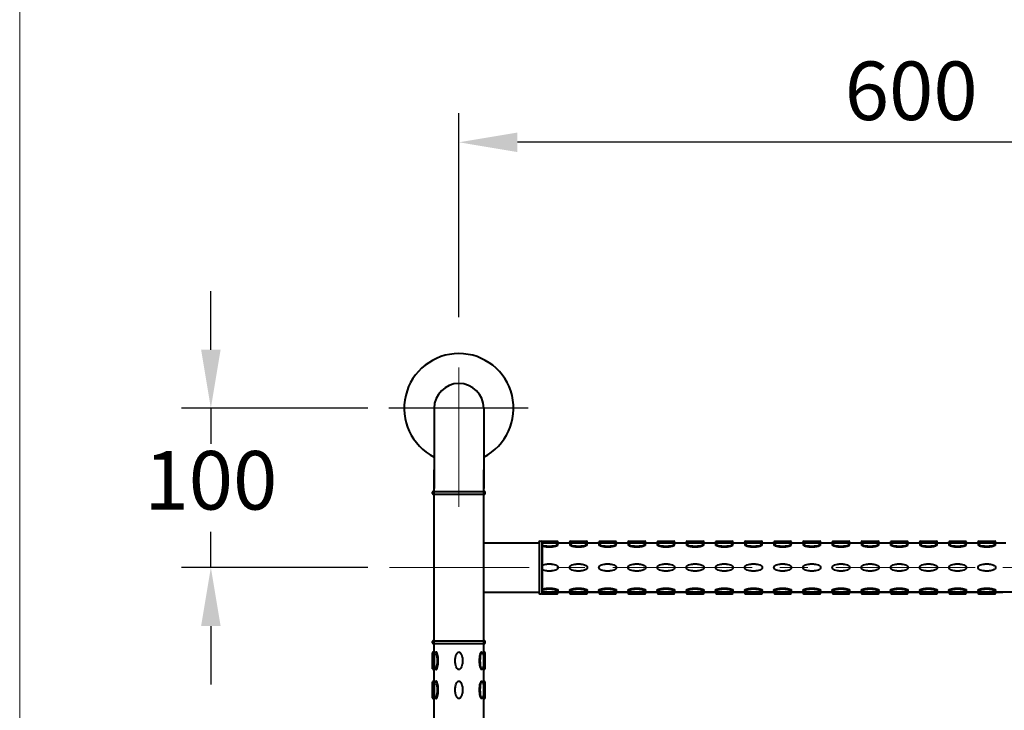
# Model space of a CAD drawing. Units: millimetres. Extents: x 7648 to 9648, y -1337 to 1415.
# Drawn here: x 7648 to 8321, y -379 to 93 of the extents above; entities that cross this region are included whole.
import ezdxf

# ---------------------------------------------------------------- set-up
doc = ezdxf.new("R2010")
doc.units = ezdxf.units.MM
doc.header["$LTSCALE"] = 3
doc.linetypes.add('CENTER', pattern=[50.8, 31.75, -6.35, 6.35, -6.35])
doc.layers.get('0').update_dxf_attribs({"lineweight": 40})
for name, color, linetype, lineweight in [('BODY', 7, 'Continuous', 40), ('CEN', 1, 'CENTER', 9), ('DIM', 2, 'Continuous', 13), ('FITTING', 6, 'Continuous', 20)]:
    doc.layers.add(name, color=color, linetype=linetype, lineweight=lineweight)
doc.layers.add('FRAME', color=7, linetype='Continuous')
doc.styles.add('AD', font='txt.shx', dxfattribs={"height": 40, "bigfont": 'chineset.shx'})
doc.dimstyles.new('AD', dxfattribs={"dimtxt": 40, "dimasz": 40, "dimexe": 20, "dimexo": 15, "dimgap": 10, "dimtad": 1, "dimtih": 1, "dimtoh": 1, "dimdec": 0, "dimtxsty": 'AD', "dimcen": 2.5, "dimadec": 0, "dimazin": 0, "dimtfac": 1, "dimtdec": 0, "dimtmove": 0, "dimatfit": 3, "dimfxl": 0, "dimarcsym": 0})

# ---------------------------------------------------------------- blocks, each defined once
blk = doc.blocks.new('*D3')
at = {"layer": 'Defpoints', "color": 0}
for p in [(7948.33, 8.79), (7948.33, -125.61), (8566.42, -125.61)]:
    blk.add_point(p, dxfattribs=at)
at = {"layer": 'DIM', "color": 0, "lineweight": -2}
for p, q in [((7948.33, -110.61), (7948.33, 28.79)), ((8566.42, -110.61), (8566.42, 28.79)), ((8526.42, 8.79), (7988.33, 8.79))]:
    blk.add_line(p, q, dxfattribs=at)
at = {"layer": 'DIM', "color": 0}
for points in [[(7988.33, 15.46), (7988.33, 2.12), (7948.33, 8.79)], [(8526.42, 15.46), (8526.42, 2.12), (8566.42, 8.79)]]:
    blk.add_solid(points, dxfattribs=at)
at = {"layer": 'DIM', "color": 0, "insert": (8257.37, 38.79), "char_height": 40, "attachment_point": 5, "style": 'AD'}
blk.add_mtext('600', dxfattribs=at)
blk = doc.blocks.new('*D4')
at = {"layer": 'Defpoints', "color": 0}
for p in [(7901, -172.94), (7778.84, -281.74), (7901, -281.74)]:
    blk.add_point(p, dxfattribs=at)
at = {"layer": 'DIM', "color": 0, "lineweight": -2}
for p, q in [((7778.84, -132.94), (7778.84, -92.94)), ((7886, -172.94), (7758.84, -172.94)), ((7778.84, -172.94), (7778.84, -197.34)), ((7778.84, -281.74), (7778.84, -257.34)), ((7886, -281.74), (7758.84, -281.74)), ((7778.84, -321.74), (7778.84, -361.74))]:
    blk.add_line(p, q, dxfattribs=at)
at = {"layer": 'DIM', "color": 0}
for points in [[(7772.17, -132.94), (7785.5, -132.94), (7778.84, -172.94)], [(7772.17, -321.74), (7785.5, -321.74), (7778.84, -281.74)]]:
    blk.add_solid(points, dxfattribs=at)
at = {"layer": 'DIM', "color": 0, "insert": (7778.84, -227.34), "char_height": 40, "attachment_point": 5, "style": 'AD'}
blk.add_mtext('100', dxfattribs=at)

msp = doc.modelspace()

# ---------------------------------------------------------------- linework, layer by layer
at = {"color": 2, "linetype": 'Continuous'}
for p, q in [((8003.13, -264.8), (8003.13, -264.3)), ((8003.13, -264.8), (8003.13, -264.3)), ((8003.13, -264.8), (8003.13, -298.68)), ((8003.13, -264.8), (8003.13, -298.68)), ((8003.63, -263.81), (8004.63, -263.81)), ((8005.12, -299.68), (8005.12, -263.81)), ((8005.12, -263.81), (8015.59, -263.81)), ((8005.12, -264.8), (8320, -264.8)), ((8005.12, -264.8), (8005.12, -298.68)), ((8016.09, -264.8), (8016.09, -264.3)), ((8016.09, -264.8), (8016.09, -264.3)), ((8024.06, -264.8), (8024.06, -264.3)), ((8024.06, -264.8), (8024.06, -264.3)), ((8024.56, -263.81), (8035.52, -263.81)), ((8036.01, -264.8), (8036.01, -264.3)), ((8036.01, -264.8), (8036.01, -264.3)), ((8043.99, -264.8), (8043.99, -264.3)), ((8043.99, -264.8), (8043.99, -264.3)), ((8044.48, -263.81), (8055.45, -263.81)), ((8055.94, -264.8), (8055.94, -264.3)), ((8055.94, -264.8), (8055.94, -264.3)), ((8063.92, -264.8), (8063.92, -264.3)), ((8063.92, -264.8), (8063.92, -264.3)), ((8064.41, -263.81), (8075.37, -263.81)), ((8075.87, -264.8), (8075.87, -264.3)), ((8075.87, -264.8), (8075.87, -264.3)), ((8083.84, -264.8), (8083.84, -264.3)), ((8083.84, -264.8), (8083.84, -264.3)), ((8084.34, -263.81), (8095.3, -263.81)), ((8095.8, -264.8), (8095.8, -264.3)), ((8095.8, -264.8), (8095.8, -264.3)), ((8103.77, -264.8), (8103.77, -264.3)), ((8103.77, -264.8), (8103.77, -264.3)), ((8104.27, -263.81), (8115.23, -263.81)), ((8115.73, -264.8), (8115.73, -264.3)), ((8115.73, -264.8), (8115.73, -264.3)), ((8123.7, -264.8), (8123.7, -264.3)), ((8123.7, -264.8), (8123.7, -264.3)), ((8124.2, -263.81), (8135.16, -263.81)), ((8135.66, -264.8), (8135.66, -264.3)), ((8135.66, -264.8), (8135.66, -264.3)), ((8143.63, -264.8), (8143.63, -264.3)), ((8143.63, -264.8), (8143.63, -264.3)), ((8144.13, -263.81), (8155.09, -263.81)), ((8155.59, -264.8), (8155.59, -264.3)), ((8155.59, -264.8), (8155.59, -264.3)), ((8163.56, -264.8), (8163.56, -264.3)), ((8163.56, -264.8), (8163.56, -264.3)), ((8164.06, -263.81), (8175.02, -263.81)), ((8175.52, -264.8), (8175.52, -264.3)), ((8175.52, -264.8), (8175.52, -264.3)), ((8183.49, -264.8), (8183.49, -264.3)), ((8183.49, -264.8), (8183.49, -264.3)), ((8183.99, -263.81), (8194.95, -263.81)), ((8195.45, -264.8), (8195.45, -264.3)), ((8195.45, -264.8), (8195.45, -264.3)), ((8203.42, -264.8), (8203.42, -264.3)), ((8203.42, -264.8), (8203.42, -264.3)), ((8203.92, -263.81), (8214.88, -263.81)), ((8215.38, -264.8), (8215.38, -264.3)), ((8215.38, -264.8), (8215.38, -264.3)), ((8223.35, -264.8), (8223.35, -264.3)), ((8223.35, -264.8), (8223.35, -264.3)), ((8223.85, -263.81), (8234.81, -263.81)), ((8235.31, -264.8), (8235.31, -264.3)), ((8235.31, -264.8), (8235.31, -264.3)), ((8243.28, -264.8), (8243.28, -264.3)), ((8243.28, -264.8), (8243.28, -264.3)), ((8243.78, -263.81), (8254.74, -263.81)), ((8255.24, -264.8), (8255.24, -264.3)), ((8255.24, -264.8), (8255.24, -264.3)), ((8263.21, -264.8), (8263.21, -264.3)), ((8263.21, -264.8), (8263.21, -264.3)), ((8263.7, -263.81), (8274.67, -263.81)), ((8275.16, -264.8), (8275.16, -264.3)), ((8275.16, -264.8), (8275.16, -264.3)), ((8283.14, -264.8), (8283.14, -264.3)), ((8283.14, -264.8), (8283.14, -264.3)), ((8283.63, -263.81), (8294.6, -263.81)), ((8295.09, -264.8), (8295.09, -264.3)), ((8295.09, -264.8), (8295.09, -264.3)), ((8303.06, -264.8), (8303.06, -264.3)), ((8303.06, -264.8), (8303.06, -264.3)), ((8303.56, -263.81), (8314.52, -263.81)), ((8315.02, -264.8), (8315.02, -264.3)), ((8315.02, -264.8), (8315.02, -264.3)), ((8003.13, -298.68), (8003.13, -299.18)), ((8003.63, -299.68), (8004.63, -299.68)), ((8320, -298.68), (8005.12, -298.68)), ((8005.12, -299.68), (8015.59, -299.68)), ((8016.09, -298.68), (8016.09, -299.18)), ((8024.06, -298.68), (8024.06, -299.18)), ((8024.56, -299.68), (8035.52, -299.68)), ((8036.01, -298.68), (8036.01, -299.18)), ((8043.99, -298.68), (8043.99, -299.18)), ((8044.48, -299.68), (8055.45, -299.68)), ((8055.94, -298.68), (8055.94, -299.18)), ((8063.92, -298.68), (8063.92, -299.18)), ((8064.41, -299.68), (8075.37, -299.68)), ((8075.87, -298.68), (8075.87, -299.18)), ((8083.84, -298.68), (8083.84, -299.18)), ((8084.34, -299.68), (8095.3, -299.68)), ((8095.8, -298.68), (8095.8, -299.18)), ((8103.77, -298.68), (8103.77, -299.18)), ((8104.27, -299.68), (8115.23, -299.68)), ((8115.73, -298.68), (8115.73, -299.18)), ((8123.7, -298.68), (8123.7, -299.18)), ((8124.2, -299.68), (8135.16, -299.68)), ((8135.66, -298.68), (8135.66, -299.18)), ((8143.63, -298.68), (8143.63, -299.18)), ((8144.13, -299.68), (8155.09, -299.68)), ((8155.59, -298.68), (8155.59, -299.18)), ((8163.56, -298.68), (8163.56, -299.18)), ((8164.06, -299.68), (8175.02, -299.68)), ((8175.52, -298.68), (8175.52, -299.18)), ((8183.49, -298.68), (8183.49, -299.18)), ((8183.99, -299.68), (8194.95, -299.68)), ((8195.45, -298.68), (8195.45, -299.18)), ((8203.42, -298.68), (8203.42, -299.18)), ((8203.92, -299.68), (8214.88, -299.68)), ((8215.38, -298.68), (8215.38, -299.18)), ((8223.35, -298.68), (8223.35, -299.18)), ((8223.85, -299.68), (8234.81, -299.68)), ((8235.31, -298.68), (8235.31, -299.18)), ((8243.28, -298.68), (8243.28, -299.18)), ((8243.78, -299.68), (8254.74, -299.68)), ((8255.24, -298.68), (8255.24, -299.18)), ((8263.21, -298.68), (8263.21, -299.18)), ((8263.7, -299.68), (8274.67, -299.68)), ((8275.16, -298.68), (8275.16, -299.18)), ((8283.14, -298.68), (8283.14, -299.18)), ((8283.63, -299.68), (8294.6, -299.68)), ((8295.09, -298.68), (8295.09, -299.18)), ((8303.06, -298.68), (8303.06, -299.18)), ((8303.56, -299.68), (8314.52, -299.68)), ((8315.02, -298.68), (8315.02, -299.18)), ((8504.64, -298.68), (8320, -298.68)), ((7930.39, -333.25), (7930.39, -332.26)), ((7930.89, -331.76), (7965.76, -331.76)), ((7931.39, -333.75), (7930.89, -333.75)), ((7931.39, -333.75), (7965.27, -333.75)), ((7965.27, -333.75), (7965.76, -333.75)), ((7966.26, -333.25), (7966.26, -332.26)), ((7930.39, -350.93), (7930.39, -339.96)), ((7931.39, -339.47), (7930.89, -339.47)), ((7931.39, -339.47), (7930.89, -339.47)), ((7965.27, -339.47), (7965.76, -339.47)), ((7966.26, -350.93), (7966.26, -339.96)), ((7931.39, -351.42), (7930.89, -351.42)), ((7931.39, -351.42), (7930.89, -351.42)), ((7965.27, -351.42), (7965.76, -351.42)), ((7930.39, -370.85), (7930.39, -359.89)), ((7931.39, -359.39), (7930.89, -359.39)), ((7931.39, -359.39), (7930.89, -359.39)), ((7965.27, -359.39), (7965.76, -359.39)), ((7966.26, -370.85), (7966.26, -359.89)), ((7931.39, -371.35), (7930.89, -371.35)), ((7931.39, -371.35), (7930.89, -371.35)), ((7965.27, -371.35), (7965.76, -371.35)), ((7931.39, -379.32), (7930.89, -379.32)), ((7931.39, -379.32), (7930.89, -379.32)), ((7965.27, -379.32), (7965.76, -379.32))]:
    msp.add_line(p, q, dxfattribs=at)
for points in [[(8005.12, -266.97, 0.034415), (8005.88, -267.2, 0.033421), (8007.64, -267.49, 0.024236), (8010.11, -267.61, 0.024236), (8012.57, -267.49, 0.033421), (8014.33, -267.2, 0.071374), (8015.85, -266.6, 0.2701), (8016.09, -266.21, 0.2701), (8015.85, -265.81, 0.071374), (8014.33, -265.21, 0.033421), (8012.57, -264.92, 0.024236), (8010.11, -264.8, 0.024236)], [(8010.11, -264.8, 0.024236), (8007.64, -264.92, 0.033421), (8005.88, -265.21, 0.034415), (8005.12, -265.45, 0.2701)], [(8005.12, -266.47, 0.034415), (8005.88, -266.7, 0.033421), (8007.64, -266.99, 0.024236), (8010.11, -267.11, 0.024236), (8012.57, -266.99, 0.033421), (8014.33, -266.7, 0.071374), (8015.85, -266.11, 0.120286), (8016.01, -265.96, 0.2701)], [(8024.13, -265.96, 0.120286), (8024.29, -266.11, 0.071374), (8025.81, -266.7, 0.033421), (8027.57, -266.99, 0.024236), (8030.04, -267.11, 0.024236), (8032.5, -266.99, 0.033421), (8034.26, -266.7, 0.071374), (8035.78, -266.11, 0.120286), (8035.94, -265.96, 0.2701)], [(8044.06, -265.96, 0.120286), (8044.22, -266.11, 0.071374), (8045.74, -266.7, 0.033421), (8047.5, -266.99, 0.024236), (8049.97, -267.11, 0.024236), (8052.43, -266.99, 0.033421), (8054.19, -266.7, 0.071374), (8055.71, -266.11, 0.120286), (8055.87, -265.96, 0.2701)], [(8063.99, -265.96, 0.120286), (8064.15, -266.11, 0.071374), (8065.67, -266.7, 0.033421), (8067.43, -266.99, 0.024236), (8069.89, -267.11, 0.024236), (8072.36, -266.99, 0.033421), (8074.12, -266.7, 0.071374), (8075.64, -266.11, 0.120286), (8075.8, -265.96, 0.2701)], [(8083.92, -265.96, 0.120286), (8084.08, -266.11, 0.071374), (8085.6, -266.7, 0.033421), (8087.36, -266.99, 0.024236), (8089.82, -267.11, 0.024236), (8092.29, -266.99, 0.033421), (8094.05, -266.7, 0.071374), (8095.57, -266.11, 0.120286), (8095.73, -265.96, 0.2701)], [(8103.85, -265.96, 0.120286), (8104.01, -266.11, 0.071374), (8105.53, -266.7, 0.033421), (8107.29, -266.99, 0.024236), (8109.75, -267.11, 0.024236), (8112.22, -266.99, 0.033421), (8113.98, -266.7, 0.071374), (8115.5, -266.11, 0.120286), (8115.66, -265.96, 0.2701)], [(8123.78, -265.96, 0.120286), (8123.93, -266.11, 0.071374), (8125.45, -266.7, 0.033421), (8127.22, -266.99, 0.024236), (8129.68, -267.11, 0.024236), (8132.14, -266.99, 0.033421), (8133.91, -266.7, 0.071374), (8135.43, -266.11, 0.120286), (8135.59, -265.96, 0.2701)], [(8143.71, -265.96, 0.120286), (8143.86, -266.11, 0.071374), (8145.38, -266.7, 0.033421), (8147.15, -266.99, 0.024236), (8149.61, -267.11, 0.024236), (8152.07, -266.99, 0.033421), (8153.84, -266.7, 0.071374), (8155.36, -266.11, 0.120286), (8155.52, -265.96, 0.2701)], [(8163.64, -265.96, 0.120286), (8163.79, -266.11, 0.071374), (8165.31, -266.7, 0.033421), (8167.08, -266.99, 0.024236), (8169.54, -267.11, 0.024236), (8172, -266.99, 0.033421), (8173.77, -266.7, 0.071374), (8175.29, -266.11, 0.120286), (8175.44, -265.96, 0.2701)], [(8183.56, -265.96, 0.120286), (8183.72, -266.11, 0.071374), (8185.24, -266.7, 0.033421), (8187.01, -266.99, 0.024236), (8189.47, -267.11, 0.024236), (8191.93, -266.99, 0.033421), (8193.7, -266.7, 0.071374), (8195.22, -266.11, 0.120286), (8195.37, -265.96, 0.2701)], [(8203.49, -265.96, 0.120286), (8203.65, -266.11, 0.071374), (8205.17, -266.7, 0.033421), (8206.94, -266.99, 0.024236), (8209.4, -267.11, 0.024236), (8211.86, -266.99, 0.033421), (8213.63, -266.7, 0.071374), (8215.15, -266.11, 0.120286), (8215.3, -265.96, 0.2701)], [(8223.42, -265.96, 0.120286), (8223.58, -266.11, 0.071374), (8225.1, -266.7, 0.033421), (8226.86, -266.99, 0.024236), (8229.33, -267.11, 0.024236), (8231.79, -266.99, 0.033421), (8233.55, -266.7, 0.071374), (8235.07, -266.11, 0.120286), (8235.23, -265.96, 0.2701)], [(8243.35, -265.96, 0.120286), (8243.51, -266.11, 0.071374), (8245.03, -266.7, 0.033421), (8246.79, -266.99, 0.024236), (8249.26, -267.11, 0.024236), (8251.72, -266.99, 0.033421), (8253.48, -266.7, 0.071374), (8255, -266.11, 0.120286), (8255.16, -265.96, 0.2701)], [(8263.28, -265.96, 0.120286), (8263.44, -266.11, 0.071374), (8264.96, -266.7, 0.033421), (8266.72, -266.99, 0.024236), (8269.19, -267.11, 0.024236), (8271.65, -266.99, 0.033421), (8273.41, -266.7, 0.071374), (8274.93, -266.11, 0.120286), (8275.09, -265.96, 0.2701)], [(8283.21, -265.96, 0.120286), (8283.37, -266.11, 0.071374), (8284.89, -266.7, 0.033421), (8286.65, -266.99, 0.024236), (8289.11, -267.11, 0.024236), (8291.58, -266.99, 0.033421), (8293.34, -266.7, 0.071374), (8294.86, -266.11, 0.120286), (8295.02, -265.96, 0.2701)], [(8303.14, -265.96, 0.120286), (8303.3, -266.11, 0.071374), (8304.82, -266.7, 0.033421), (8306.58, -266.99, 0.024236), (8309.04, -267.11, 0.024236), (8311.51, -266.99, 0.033421), (8313.27, -266.7, 0.071374), (8314.79, -266.11, 0.120286), (8314.95, -265.96, 0.2701)], [(8005.12, -280.39, -0.049168), (8005.88, -279.98, -0.05603), (8007.67, -279.46, -0.042752), (8010.11, -279.25, -0.042752), (8012.54, -279.46, -0.05603), (8014.33, -279.98, -0.098709), (8015.75, -280.93, -0.198145), (8016.09, -281.74, -0.198145)], [(8016.09, -281.74, -0.198145), (8015.75, -282.55, -0.098709), (8014.33, -283.5, -0.05603), (8012.54, -284.03, -0.042752), (8010.11, -284.23, -0.042752), (8007.67, -284.03, -0.05603), (8005.88, -283.5, -0.049168), (8005.12, -283.1, -0.198145)], [(8005.12, -296.52, -0.034415), (8005.88, -296.29, -0.033421), (8007.64, -296, -0.024236), (8010.11, -295.88, -0.024236), (8012.57, -296, -0.033421), (8014.33, -296.29, -0.071374), (8015.85, -296.88, -0.2701), (8016.09, -297.28, -0.2701), (8015.85, -297.68, -0.071374), (8014.33, -298.27, -0.033421), (8012.57, -298.56, -0.024236), (8010.11, -298.68, -0.024236)], [(8005.12, -297.02, -0.034415), (8005.88, -296.78, -0.033421), (8007.64, -296.49, -0.024236), (8010.11, -296.37, -0.024236), (8012.57, -296.49, -0.033421), (8014.33, -296.78, -0.071374), (8015.85, -297.38, -0.120286), (8016.01, -297.53, -0.2701)], [(8010.11, -298.68, -0.024236), (8007.64, -298.56, -0.033421), (8005.88, -298.27, -0.034415), (8005.12, -298.04, -0.2701)], [(8024.13, -297.53, -0.120286), (8024.29, -297.38, -0.071374), (8025.81, -296.78, -0.033421), (8027.57, -296.49, -0.024236), (8030.04, -296.37, -0.024236), (8032.5, -296.49, -0.033421), (8034.26, -296.78, -0.071374), (8035.78, -297.38, -0.120286), (8035.94, -297.53, -0.2701)], [(8044.06, -297.53, -0.120286), (8044.22, -297.38, -0.071374), (8045.74, -296.78, -0.033421), (8047.5, -296.49, -0.024236), (8049.97, -296.37, -0.024236), (8052.43, -296.49, -0.033421), (8054.19, -296.78, -0.071374), (8055.71, -297.38, -0.120286), (8055.87, -297.53, -0.2701)], [(8063.99, -297.53, -0.120286), (8064.15, -297.38, -0.071374), (8065.67, -296.78, -0.033421), (8067.43, -296.49, -0.024236), (8069.89, -296.37, -0.024236), (8072.36, -296.49, -0.033421), (8074.12, -296.78, -0.071374), (8075.64, -297.38, -0.120286), (8075.8, -297.53, -0.2701)], [(8083.92, -297.53, -0.120286), (8084.08, -297.38, -0.071374), (8085.6, -296.78, -0.033421), (8087.36, -296.49, -0.024236), (8089.82, -296.37, -0.024236), (8092.29, -296.49, -0.033421), (8094.05, -296.78, -0.071374), (8095.57, -297.38, -0.120286), (8095.73, -297.53, -0.2701)], [(8103.85, -297.53, -0.120286), (8104.01, -297.38, -0.071374), (8105.53, -296.78, -0.033421), (8107.29, -296.49, -0.024236), (8109.75, -296.37, -0.024236), (8112.22, -296.49, -0.033421), (8113.98, -296.78, -0.071374), (8115.5, -297.38, -0.120286), (8115.66, -297.53, -0.2701)], [(8123.78, -297.53, -0.120286), (8123.93, -297.38, -0.071374), (8125.45, -296.78, -0.033421), (8127.22, -296.49, -0.024236), (8129.68, -296.37, -0.024236), (8132.14, -296.49, -0.033421), (8133.91, -296.78, -0.071374), (8135.43, -297.38, -0.120286), (8135.59, -297.53, -0.2701)], [(8143.71, -297.53, -0.120286), (8143.86, -297.38, -0.071374), (8145.38, -296.78, -0.033421), (8147.15, -296.49, -0.024236), (8149.61, -296.37, -0.024236), (8152.07, -296.49, -0.033421), (8153.84, -296.78, -0.071374), (8155.36, -297.38, -0.120286), (8155.52, -297.53, -0.2701)], [(8163.64, -297.53, -0.120286), (8163.79, -297.38, -0.071374), (8165.31, -296.78, -0.033421), (8167.08, -296.49, -0.024236), (8169.54, -296.37, -0.024236), (8172, -296.49, -0.033421), (8173.77, -296.78, -0.071374), (8175.29, -297.38, -0.120286), (8175.44, -297.53, -0.2701)], [(8183.56, -297.53, -0.120286), (8183.72, -297.38, -0.071374), (8185.24, -296.78, -0.033421), (8187.01, -296.49, -0.024236), (8189.47, -296.37, -0.024236), (8191.93, -296.49, -0.033421), (8193.7, -296.78, -0.071374), (8195.22, -297.38, -0.120286), (8195.37, -297.53, -0.2701)], [(8203.49, -297.53, -0.120286), (8203.65, -297.38, -0.071374), (8205.17, -296.78, -0.033421), (8206.94, -296.49, -0.024236), (8209.4, -296.37, -0.024236), (8211.86, -296.49, -0.033421), (8213.63, -296.78, -0.071374), (8215.15, -297.38, -0.120286), (8215.3, -297.53, -0.2701)], [(8223.42, -297.53, -0.120286), (8223.58, -297.38, -0.071374), (8225.1, -296.78, -0.033421), (8226.86, -296.49, -0.024236), (8229.33, -296.37, -0.024236), (8231.79, -296.49, -0.033421), (8233.55, -296.78, -0.071374), (8235.07, -297.38, -0.120286), (8235.23, -297.53, -0.2701)], [(8243.35, -297.53, -0.120286), (8243.51, -297.38, -0.071374), (8245.03, -296.78, -0.033421), (8246.79, -296.49, -0.024236), (8249.26, -296.37, -0.024236), (8251.72, -296.49, -0.033421), (8253.48, -296.78, -0.071374), (8255, -297.38, -0.120286), (8255.16, -297.53, -0.2701)], [(8263.28, -297.53, -0.120286), (8263.44, -297.38, -0.071374), (8264.96, -296.78, -0.033421), (8266.72, -296.49, -0.024236), (8269.19, -296.37, -0.024236), (8271.65, -296.49, -0.033421), (8273.41, -296.78, -0.071374), (8274.93, -297.38, -0.120286), (8275.09, -297.53, -0.2701)], [(8283.21, -297.53, -0.120286), (8283.37, -297.38, -0.071374), (8284.89, -296.78, -0.033421), (8286.65, -296.49, -0.024236), (8289.11, -296.37, -0.024236), (8291.58, -296.49, -0.033421), (8293.34, -296.78, -0.071374), (8294.86, -297.38, -0.120286), (8295.02, -297.53, -0.2701)], [(8303.14, -297.53, -0.120286), (8303.3, -297.38, -0.071374), (8304.82, -296.78, -0.033421), (8306.58, -296.49, -0.024236), (8309.04, -296.37, -0.024236), (8311.51, -296.49, -0.033421), (8313.27, -296.78, -0.071374), (8314.79, -297.38, -0.120286), (8314.95, -297.53, -0.2701)], [(7932.54, -351.35, 0.120286), (7932.69, -351.19, 0.071374), (7933.28, -349.67, 0.033421), (7933.58, -347.91, 0.024236), (7933.7, -345.44, 0.024236), (7933.58, -342.98, 0.033421), (7933.28, -341.22, 0.071374), (7932.69, -339.7, 0.120286), (7932.54, -339.54, 0.2701)], [(7964.11, -351.35, -0.120286), (7963.96, -351.19, -0.071374), (7963.37, -349.67, -0.033421), (7963.08, -347.91, -0.024236), (7962.96, -345.44, -0.024236), (7963.08, -342.98, -0.033421), (7963.37, -341.22, -0.071374), (7963.96, -339.7, -0.120286), (7964.11, -339.54, -0.2701)], [(7932.54, -371.28, 0.120286), (7932.69, -371.12, 0.071374), (7933.28, -369.6, 0.033421), (7933.58, -367.84, 0.024236), (7933.7, -365.37, 0.024236), (7933.58, -362.91, 0.033421), (7933.28, -361.15, 0.071374), (7932.69, -359.63, 0.120286), (7932.54, -359.47, 0.2701)], [(7964.11, -371.28, -0.120286), (7963.96, -371.12, -0.071374), (7963.37, -369.6, -0.033421), (7963.08, -367.84, -0.024236), (7962.96, -365.37, -0.024236), (7963.08, -362.91, -0.033421), (7963.37, -361.15, -0.071374), (7963.96, -359.63, -0.120286), (7964.11, -359.47, -0.2701)]]:
    msp.add_lwpolyline(points, format="xyb", dxfattribs=at)
for points in [[(8030.04, -264.8, 0.024236), (8027.57, -264.92, 0.033421), (8025.81, -265.21, 0.071374), (8024.29, -265.81, 0.2701), (8024.06, -266.21, 0.2701), (8024.29, -266.6, 0.071374), (8025.81, -267.2, 0.033421), (8027.57, -267.49, 0.024236), (8030.04, -267.61, 0.024236), (8032.5, -267.49, 0.033421), (8034.26, -267.2, 0.071374), (8035.78, -266.6, 0.2701), (8036.01, -266.21, 0.2701), (8035.78, -265.81, 0.071374), (8034.26, -265.21, 0.033421), (8032.5, -264.92, 0.024236)], [(8049.97, -264.8, 0.024236), (8047.5, -264.92, 0.033421), (8045.74, -265.21, 0.071374), (8044.22, -265.81, 0.2701), (8043.99, -266.21, 0.2701), (8044.22, -266.6, 0.071374), (8045.74, -267.2, 0.033421), (8047.5, -267.49, 0.024236), (8049.97, -267.61, 0.024236), (8052.43, -267.49, 0.033421), (8054.19, -267.2, 0.071374), (8055.71, -266.6, 0.2701), (8055.94, -266.21, 0.2701), (8055.71, -265.81, 0.071374), (8054.19, -265.21, 0.033421), (8052.43, -264.92, 0.024236)], [(8069.89, -264.8, 0.024236), (8067.43, -264.92, 0.033421), (8065.67, -265.21, 0.071374), (8064.15, -265.81, 0.2701), (8063.92, -266.21, 0.2701), (8064.15, -266.6, 0.071374), (8065.67, -267.2, 0.033421), (8067.43, -267.49, 0.024236), (8069.89, -267.61, 0.024236), (8072.36, -267.49, 0.033421), (8074.12, -267.2, 0.071374), (8075.64, -266.6, 0.2701), (8075.87, -266.21, 0.2701), (8075.64, -265.81, 0.071374), (8074.12, -265.21, 0.033421), (8072.36, -264.92, 0.024236)], [(8089.82, -264.8, 0.024236), (8087.36, -264.92, 0.033421), (8085.6, -265.21, 0.071374), (8084.08, -265.81, 0.2701), (8083.84, -266.21, 0.2701), (8084.08, -266.6, 0.071374), (8085.6, -267.2, 0.033421), (8087.36, -267.49, 0.024236), (8089.82, -267.61, 0.024236), (8092.29, -267.49, 0.033421), (8094.05, -267.2, 0.071374), (8095.57, -266.6, 0.2701), (8095.8, -266.21, 0.2701), (8095.57, -265.81, 0.071374), (8094.05, -265.21, 0.033421), (8092.29, -264.92, 0.024236)], [(8109.75, -264.8, 0.024236), (8107.29, -264.92, 0.033421), (8105.53, -265.21, 0.071374), (8104.01, -265.81, 0.2701), (8103.77, -266.21, 0.2701), (8104.01, -266.6, 0.071374), (8105.53, -267.2, 0.033421), (8107.29, -267.49, 0.024236), (8109.75, -267.61, 0.024236), (8112.22, -267.49, 0.033421), (8113.98, -267.2, 0.071374), (8115.5, -266.6, 0.2701), (8115.73, -266.21, 0.2701), (8115.5, -265.81, 0.071374), (8113.98, -265.21, 0.033421), (8112.22, -264.92, 0.024236)], [(8129.68, -264.8, 0.024236), (8127.22, -264.92, 0.033421), (8125.45, -265.21, 0.071374), (8123.93, -265.81, 0.2701), (8123.7, -266.21, 0.2701), (8123.93, -266.6, 0.071374), (8125.45, -267.2, 0.033421), (8127.22, -267.49, 0.024236), (8129.68, -267.61, 0.024236), (8132.14, -267.49, 0.033421), (8133.91, -267.2, 0.071374), (8135.43, -266.6, 0.2701), (8135.66, -266.21, 0.2701), (8135.43, -265.81, 0.071374), (8133.91, -265.21, 0.033421), (8132.14, -264.92, 0.024236)], [(8149.61, -264.8, 0.024236), (8147.15, -264.92, 0.033421), (8145.38, -265.21, 0.071374), (8143.86, -265.81, 0.2701), (8143.63, -266.21, 0.2701), (8143.86, -266.6, 0.071374), (8145.38, -267.2, 0.033421), (8147.15, -267.49, 0.024236), (8149.61, -267.61, 0.024236), (8152.07, -267.49, 0.033421), (8153.84, -267.2, 0.071374), (8155.36, -266.6, 0.2701), (8155.59, -266.21, 0.2701), (8155.36, -265.81, 0.071374), (8153.84, -265.21, 0.033421), (8152.07, -264.92, 0.024236)], [(8169.54, -264.8, 0.024236), (8167.08, -264.92, 0.033421), (8165.31, -265.21, 0.071374), (8163.79, -265.81, 0.2701), (8163.56, -266.21, 0.2701), (8163.79, -266.6, 0.071374), (8165.31, -267.2, 0.033421), (8167.08, -267.49, 0.024236), (8169.54, -267.61, 0.024236), (8172, -267.49, 0.033421), (8173.77, -267.2, 0.071374), (8175.29, -266.6, 0.2701), (8175.52, -266.21, 0.2701), (8175.29, -265.81, 0.071374), (8173.77, -265.21, 0.033421), (8172, -264.92, 0.024236)], [(8189.47, -264.8, 0.024236), (8187.01, -264.92, 0.033421), (8185.24, -265.21, 0.071374), (8183.72, -265.81, 0.2701), (8183.49, -266.21, 0.2701), (8183.72, -266.6, 0.071374), (8185.24, -267.2, 0.033421), (8187.01, -267.49, 0.024236), (8189.47, -267.61, 0.024236), (8191.93, -267.49, 0.033421), (8193.7, -267.2, 0.071374), (8195.22, -266.6, 0.2701), (8195.45, -266.21, 0.2701), (8195.22, -265.81, 0.071374), (8193.7, -265.21, 0.033421), (8191.93, -264.92, 0.024236)], [(8209.4, -264.8, 0.024236), (8206.94, -264.92, 0.033421), (8205.17, -265.21, 0.071374), (8203.65, -265.81, 0.2701), (8203.42, -266.21, 0.2701), (8203.65, -266.6, 0.071374), (8205.17, -267.2, 0.033421), (8206.94, -267.49, 0.024236), (8209.4, -267.61, 0.024236), (8211.86, -267.49, 0.033421), (8213.63, -267.2, 0.071374), (8215.15, -266.6, 0.2701), (8215.38, -266.21, 0.2701), (8215.15, -265.81, 0.071374), (8213.63, -265.21, 0.033421), (8211.86, -264.92, 0.024236)], [(8229.33, -264.8, 0.024236), (8226.86, -264.92, 0.033421), (8225.1, -265.21, 0.071374), (8223.58, -265.81, 0.2701), (8223.35, -266.21, 0.2701), (8223.58, -266.6, 0.071374), (8225.1, -267.2, 0.033421), (8226.86, -267.49, 0.024236), (8229.33, -267.61, 0.024236), (8231.79, -267.49, 0.033421), (8233.55, -267.2, 0.071374), (8235.07, -266.6, 0.2701), (8235.31, -266.21, 0.2701), (8235.07, -265.81, 0.071374), (8233.55, -265.21, 0.033421), (8231.79, -264.92, 0.024236)], [(8249.26, -264.8, 0.024236), (8246.79, -264.92, 0.033421), (8245.03, -265.21, 0.071374), (8243.51, -265.81, 0.2701), (8243.28, -266.21, 0.2701), (8243.51, -266.6, 0.071374), (8245.03, -267.2, 0.033421), (8246.79, -267.49, 0.024236), (8249.26, -267.61, 0.024236), (8251.72, -267.49, 0.033421), (8253.48, -267.2, 0.071374), (8255, -266.6, 0.2701), (8255.24, -266.21, 0.2701), (8255, -265.81, 0.071374), (8253.48, -265.21, 0.033421), (8251.72, -264.92, 0.024236)], [(8269.19, -264.8, 0.024236), (8266.72, -264.92, 0.033421), (8264.96, -265.21, 0.071374), (8263.44, -265.81, 0.2701), (8263.21, -266.21, 0.2701), (8263.44, -266.6, 0.071374), (8264.96, -267.2, 0.033421), (8266.72, -267.49, 0.024236), (8269.19, -267.61, 0.024236), (8271.65, -267.49, 0.033421), (8273.41, -267.2, 0.071374), (8274.93, -266.6, 0.2701), (8275.16, -266.21, 0.2701), (8274.93, -265.81, 0.071374), (8273.41, -265.21, 0.033421), (8271.65, -264.92, 0.024236)], [(8289.11, -264.8, 0.024236), (8286.65, -264.92, 0.033421), (8284.89, -265.21, 0.071374), (8283.37, -265.81, 0.2701), (8283.14, -266.21, 0.2701), (8283.37, -266.6, 0.071374), (8284.89, -267.2, 0.033421), (8286.65, -267.49, 0.024236), (8289.11, -267.61, 0.024236), (8291.58, -267.49, 0.033421), (8293.34, -267.2, 0.071374), (8294.86, -266.6, 0.2701), (8295.09, -266.21, 0.2701), (8294.86, -265.81, 0.071374), (8293.34, -265.21, 0.033421), (8291.58, -264.92, 0.024236)], [(8309.04, -264.8, 0.024236), (8306.58, -264.92, 0.033421), (8304.82, -265.21, 0.071374), (8303.3, -265.81, 0.2701), (8303.06, -266.21, 0.2701), (8303.3, -266.6, 0.071374), (8304.82, -267.2, 0.033421), (8306.58, -267.49, 0.024236), (8309.04, -267.61, 0.024236), (8311.51, -267.49, 0.033421), (8313.27, -267.2, 0.071374), (8314.79, -266.6, 0.2701), (8315.02, -266.21, 0.2701), (8314.79, -265.81, 0.071374), (8313.27, -265.21, 0.033421), (8311.51, -264.92, 0.024236)], [(8036.01, -281.74, -0.198145), (8035.68, -282.55, -0.098709), (8034.26, -283.5, -0.05603), (8032.47, -284.03, -0.042752), (8030.04, -284.23, -0.042752), (8027.6, -284.03, -0.05603), (8025.81, -283.5, -0.098709), (8024.39, -282.55, -0.198145), (8024.06, -281.74, -0.198145), (8024.39, -280.93, -0.098709), (8025.81, -279.98, -0.05603), (8027.6, -279.46, -0.042752), (8030.04, -279.25, -0.042752), (8032.47, -279.46, -0.05603), (8034.26, -279.98, -0.098709), (8035.68, -280.93, -0.198145)], [(8055.94, -281.74, -0.198145), (8055.61, -282.55, -0.098709), (8054.19, -283.5, -0.05603), (8052.4, -284.03, -0.042752), (8049.97, -284.23, -0.042752), (8047.53, -284.03, -0.05603), (8045.74, -283.5, -0.098709), (8044.32, -282.55, -0.198145), (8043.99, -281.74, -0.198145), (8044.32, -280.93, -0.098709), (8045.74, -279.98, -0.05603), (8047.53, -279.46, -0.042752), (8049.97, -279.25, -0.042752), (8052.4, -279.46, -0.05603), (8054.19, -279.98, -0.098709), (8055.61, -280.93, -0.198145)], [(8075.87, -281.74, -0.198145), (8075.54, -282.55, -0.098709), (8074.12, -283.5, -0.05603), (8072.33, -284.03, -0.042752), (8069.89, -284.23, -0.042752), (8067.46, -284.03, -0.05603), (8065.67, -283.5, -0.098709), (8064.25, -282.55, -0.198145), (8063.92, -281.74, -0.198145), (8064.25, -280.93, -0.098709), (8065.67, -279.98, -0.05603), (8067.46, -279.46, -0.042752), (8069.89, -279.25, -0.042752), (8072.33, -279.46, -0.05603), (8074.12, -279.98, -0.098709), (8075.54, -280.93, -0.198145)], [(8095.8, -281.74, -0.198145), (8095.47, -282.55, -0.098709), (8094.05, -283.5, -0.05603), (8092.26, -284.03, -0.042752), (8089.82, -284.23, -0.042752), (8087.39, -284.03, -0.05603), (8085.6, -283.5, -0.098709), (8084.18, -282.55, -0.198145), (8083.84, -281.74, -0.198145), (8084.18, -280.93, -0.098709), (8085.6, -279.98, -0.05603), (8087.39, -279.46, -0.042752), (8089.82, -279.25, -0.042752), (8092.26, -279.46, -0.05603), (8094.05, -279.98, -0.098709), (8095.47, -280.93, -0.198145)], [(8115.73, -281.74, -0.198145), (8115.4, -282.55, -0.098709), (8113.98, -283.5, -0.05603), (8112.19, -284.03, -0.042752), (8109.75, -284.23, -0.042752), (8107.32, -284.03, -0.05603), (8105.53, -283.5, -0.098709), (8104.11, -282.55, -0.198145), (8103.77, -281.74, -0.198145), (8104.11, -280.93, -0.098709), (8105.53, -279.98, -0.05603), (8107.32, -279.46, -0.042752), (8109.75, -279.25, -0.042752), (8112.19, -279.46, -0.05603), (8113.98, -279.98, -0.098709), (8115.4, -280.93, -0.198145)], [(8135.66, -281.74, -0.198145), (8135.33, -282.55, -0.098709), (8133.91, -283.5, -0.05603), (8132.12, -284.03, -0.042752), (8129.68, -284.23, -0.042752), (8127.25, -284.03, -0.05603), (8125.45, -283.5, -0.098709), (8124.04, -282.55, -0.198145), (8123.7, -281.74, -0.198145), (8124.04, -280.93, -0.098709), (8125.45, -279.98, -0.05603), (8127.25, -279.46, -0.042752), (8129.68, -279.25, -0.042752), (8132.12, -279.46, -0.05603), (8133.91, -279.98, -0.098709), (8135.33, -280.93, -0.198145)], [(8155.59, -281.74, -0.198145), (8155.26, -282.55, -0.098709), (8153.84, -283.5, -0.05603), (8152.05, -284.03, -0.042752), (8149.61, -284.23, -0.042752), (8147.18, -284.03, -0.05603), (8145.38, -283.5, -0.098709), (8143.97, -282.55, -0.198145), (8143.63, -281.74, -0.198145), (8143.97, -280.93, -0.098709), (8145.38, -279.98, -0.05603), (8147.18, -279.46, -0.042752), (8149.61, -279.25, -0.042752), (8152.05, -279.46, -0.05603), (8153.84, -279.98, -0.098709), (8155.26, -280.93, -0.198145)], [(8175.52, -281.74, -0.198145), (8175.18, -282.55, -0.098709), (8173.77, -283.5, -0.05603), (8171.97, -284.03, -0.042752), (8169.54, -284.23, -0.042752), (8167.11, -284.03, -0.05603), (8165.31, -283.5, -0.098709), (8163.9, -282.55, -0.198145), (8163.56, -281.74, -0.198145), (8163.9, -280.93, -0.098709), (8165.31, -279.98, -0.05603), (8167.11, -279.46, -0.042752), (8169.54, -279.25, -0.042752), (8171.97, -279.46, -0.05603), (8173.77, -279.98, -0.098709), (8175.18, -280.93, -0.198145)], [(8195.45, -281.74, -0.198145), (8195.11, -282.55, -0.098709), (8193.7, -283.5, -0.05603), (8191.9, -284.03, -0.042752), (8189.47, -284.23, -0.042752), (8187.03, -284.03, -0.05603), (8185.24, -283.5, -0.098709), (8183.82, -282.55, -0.198145), (8183.49, -281.74, -0.198145), (8183.82, -280.93, -0.098709), (8185.24, -279.98, -0.05603), (8187.03, -279.46, -0.042752), (8189.47, -279.25, -0.042752), (8191.9, -279.46, -0.05603), (8193.7, -279.98, -0.098709), (8195.11, -280.93, -0.198145)], [(8215.38, -281.74, -0.198145), (8215.04, -282.55, -0.098709), (8213.63, -283.5, -0.05603), (8211.83, -284.03, -0.042752), (8209.4, -284.23, -0.042752), (8206.96, -284.03, -0.05603), (8205.17, -283.5, -0.098709), (8203.75, -282.55, -0.198145), (8203.42, -281.74, -0.198145), (8203.75, -280.93, -0.098709), (8205.17, -279.98, -0.05603), (8206.96, -279.46, -0.042752), (8209.4, -279.25, -0.042752), (8211.83, -279.46, -0.05603), (8213.63, -279.98, -0.098709), (8215.04, -280.93, -0.198145)], [(8235.31, -281.74, -0.198145), (8234.97, -282.55, -0.098709), (8233.55, -283.5, -0.05603), (8231.76, -284.03, -0.042752), (8229.33, -284.23, -0.042752), (8226.89, -284.03, -0.05603), (8225.1, -283.5, -0.098709), (8223.68, -282.55, -0.198145), (8223.35, -281.74, -0.198145), (8223.68, -280.93, -0.098709), (8225.1, -279.98, -0.05603), (8226.89, -279.46, -0.042752), (8229.33, -279.25, -0.042752), (8231.76, -279.46, -0.05603), (8233.55, -279.98, -0.098709), (8234.97, -280.93, -0.198145)], [(8255.24, -281.74, -0.198145), (8254.9, -282.55, -0.098709), (8253.48, -283.5, -0.05603), (8251.69, -284.03, -0.042752), (8249.26, -284.23, -0.042752), (8246.82, -284.03, -0.05603), (8245.03, -283.5, -0.098709), (8243.61, -282.55, -0.198145), (8243.28, -281.74, -0.198145), (8243.61, -280.93, -0.098709), (8245.03, -279.98, -0.05603), (8246.82, -279.46, -0.042752), (8249.26, -279.25, -0.042752), (8251.69, -279.46, -0.05603), (8253.48, -279.98, -0.098709), (8254.9, -280.93, -0.198145)], [(8275.16, -281.74, -0.198145), (8274.83, -282.55, -0.098709), (8273.41, -283.5, -0.05603), (8271.62, -284.03, -0.042752), (8269.19, -284.23, -0.042752), (8266.75, -284.03, -0.05603), (8264.96, -283.5, -0.098709), (8263.54, -282.55, -0.198145), (8263.21, -281.74, -0.198145), (8263.54, -280.93, -0.098709), (8264.96, -279.98, -0.05603), (8266.75, -279.46, -0.042752), (8269.19, -279.25, -0.042752), (8271.62, -279.46, -0.05603), (8273.41, -279.98, -0.098709), (8274.83, -280.93, -0.198145)], [(8295.09, -281.74, -0.198145), (8294.76, -282.55, -0.098709), (8293.34, -283.5, -0.05603), (8291.55, -284.03, -0.042752), (8289.11, -284.23, -0.042752), (8286.68, -284.03, -0.05603), (8284.89, -283.5, -0.098709), (8283.47, -282.55, -0.198145), (8283.14, -281.74, -0.198145), (8283.47, -280.93, -0.098709), (8284.89, -279.98, -0.05603), (8286.68, -279.46, -0.042752), (8289.11, -279.25, -0.042752), (8291.55, -279.46, -0.05603), (8293.34, -279.98, -0.098709), (8294.76, -280.93, -0.198145)], [(8315.02, -281.74, -0.198145), (8314.69, -282.55, -0.098709), (8313.27, -283.5, -0.05603), (8311.48, -284.03, -0.042752), (8309.04, -284.23, -0.042752), (8306.61, -284.03, -0.05603), (8304.82, -283.5, -0.098709), (8303.4, -282.55, -0.198145), (8303.06, -281.74, -0.198145), (8303.4, -280.93, -0.098709), (8304.82, -279.98, -0.05603), (8306.61, -279.46, -0.042752), (8309.04, -279.25, -0.042752), (8311.48, -279.46, -0.05603), (8313.27, -279.98, -0.098709), (8314.69, -280.93, -0.198145)], [(8030.04, -298.68, -0.024236), (8027.57, -298.56, -0.033421), (8025.81, -298.27, -0.071374), (8024.29, -297.68, -0.2701), (8024.06, -297.28, -0.2701), (8024.29, -296.88, -0.071374), (8025.81, -296.29, -0.033421), (8027.57, -296, -0.024236), (8030.04, -295.88, -0.024236), (8032.5, -296, -0.033421), (8034.26, -296.29, -0.071374), (8035.78, -296.88, -0.2701), (8036.01, -297.28, -0.2701), (8035.78, -297.68, -0.071374), (8034.26, -298.27, -0.033421), (8032.5, -298.56, -0.024236)], [(8049.97, -298.68, -0.024236), (8047.5, -298.56, -0.033421), (8045.74, -298.27, -0.071374), (8044.22, -297.68, -0.2701), (8043.99, -297.28, -0.2701), (8044.22, -296.88, -0.071374), (8045.74, -296.29, -0.033421), (8047.5, -296, -0.024236), (8049.97, -295.88, -0.024236), (8052.43, -296, -0.033421), (8054.19, -296.29, -0.071374), (8055.71, -296.88, -0.2701), (8055.94, -297.28, -0.2701), (8055.71, -297.68, -0.071374), (8054.19, -298.27, -0.033421), (8052.43, -298.56, -0.024236)], [(8069.89, -298.68, -0.024236), (8067.43, -298.56, -0.033421), (8065.67, -298.27, -0.071374), (8064.15, -297.68, -0.2701), (8063.92, -297.28, -0.2701), (8064.15, -296.88, -0.071374), (8065.67, -296.29, -0.033421), (8067.43, -296, -0.024236), (8069.89, -295.88, -0.024236), (8072.36, -296, -0.033421), (8074.12, -296.29, -0.071374), (8075.64, -296.88, -0.2701), (8075.87, -297.28, -0.2701), (8075.64, -297.68, -0.071374), (8074.12, -298.27, -0.033421), (8072.36, -298.56, -0.024236)], [(8089.82, -298.68, -0.024236), (8087.36, -298.56, -0.033421), (8085.6, -298.27, -0.071374), (8084.08, -297.68, -0.2701), (8083.84, -297.28, -0.2701), (8084.08, -296.88, -0.071374), (8085.6, -296.29, -0.033421), (8087.36, -296, -0.024236), (8089.82, -295.88, -0.024236), (8092.29, -296, -0.033421), (8094.05, -296.29, -0.071374), (8095.57, -296.88, -0.2701), (8095.8, -297.28, -0.2701), (8095.57, -297.68, -0.071374), (8094.05, -298.27, -0.033421), (8092.29, -298.56, -0.024236)], [(8109.75, -298.68, -0.024236), (8107.29, -298.56, -0.033421), (8105.53, -298.27, -0.071374), (8104.01, -297.68, -0.2701), (8103.77, -297.28, -0.2701), (8104.01, -296.88, -0.071374), (8105.53, -296.29, -0.033421), (8107.29, -296, -0.024236), (8109.75, -295.88, -0.024236), (8112.22, -296, -0.033421), (8113.98, -296.29, -0.071374), (8115.5, -296.88, -0.2701), (8115.73, -297.28, -0.2701), (8115.5, -297.68, -0.071374), (8113.98, -298.27, -0.033421), (8112.22, -298.56, -0.024236)], [(8129.68, -298.68, -0.024236), (8127.22, -298.56, -0.033421), (8125.45, -298.27, -0.071374), (8123.93, -297.68, -0.2701), (8123.7, -297.28, -0.2701), (8123.93, -296.88, -0.071374), (8125.45, -296.29, -0.033421), (8127.22, -296, -0.024236), (8129.68, -295.88, -0.024236), (8132.14, -296, -0.033421), (8133.91, -296.29, -0.071374), (8135.43, -296.88, -0.2701), (8135.66, -297.28, -0.2701), (8135.43, -297.68, -0.071374), (8133.91, -298.27, -0.033421), (8132.14, -298.56, -0.024236)], [(8149.61, -298.68, -0.024236), (8147.15, -298.56, -0.033421), (8145.38, -298.27, -0.071374), (8143.86, -297.68, -0.2701), (8143.63, -297.28, -0.2701), (8143.86, -296.88, -0.071374), (8145.38, -296.29, -0.033421), (8147.15, -296, -0.024236), (8149.61, -295.88, -0.024236), (8152.07, -296, -0.033421), (8153.84, -296.29, -0.071374), (8155.36, -296.88, -0.2701), (8155.59, -297.28, -0.2701), (8155.36, -297.68, -0.071374), (8153.84, -298.27, -0.033421), (8152.07, -298.56, -0.024236)], [(8169.54, -298.68, -0.024236), (8167.08, -298.56, -0.033421), (8165.31, -298.27, -0.071374), (8163.79, -297.68, -0.2701), (8163.56, -297.28, -0.2701), (8163.79, -296.88, -0.071374), (8165.31, -296.29, -0.033421), (8167.08, -296, -0.024236), (8169.54, -295.88, -0.024236), (8172, -296, -0.033421), (8173.77, -296.29, -0.071374), (8175.29, -296.88, -0.2701), (8175.52, -297.28, -0.2701), (8175.29, -297.68, -0.071374), (8173.77, -298.27, -0.033421), (8172, -298.56, -0.024236)], [(8189.47, -298.68, -0.024236), (8187.01, -298.56, -0.033421), (8185.24, -298.27, -0.071374), (8183.72, -297.68, -0.2701), (8183.49, -297.28, -0.2701), (8183.72, -296.88, -0.071374), (8185.24, -296.29, -0.033421), (8187.01, -296, -0.024236), (8189.47, -295.88, -0.024236), (8191.93, -296, -0.033421), (8193.7, -296.29, -0.071374), (8195.22, -296.88, -0.2701), (8195.45, -297.28, -0.2701), (8195.22, -297.68, -0.071374), (8193.7, -298.27, -0.033421), (8191.93, -298.56, -0.024236)], [(8209.4, -298.68, -0.024236), (8206.94, -298.56, -0.033421), (8205.17, -298.27, -0.071374), (8203.65, -297.68, -0.2701), (8203.42, -297.28, -0.2701), (8203.65, -296.88, -0.071374), (8205.17, -296.29, -0.033421), (8206.94, -296, -0.024236), (8209.4, -295.88, -0.024236), (8211.86, -296, -0.033421), (8213.63, -296.29, -0.071374), (8215.15, -296.88, -0.2701), (8215.38, -297.28, -0.2701), (8215.15, -297.68, -0.071374), (8213.63, -298.27, -0.033421), (8211.86, -298.56, -0.024236)], [(8229.33, -298.68, -0.024236), (8226.86, -298.56, -0.033421), (8225.1, -298.27, -0.071374), (8223.58, -297.68, -0.2701), (8223.35, -297.28, -0.2701), (8223.58, -296.88, -0.071374), (8225.1, -296.29, -0.033421), (8226.86, -296, -0.024236), (8229.33, -295.88, -0.024236), (8231.79, -296, -0.033421), (8233.55, -296.29, -0.071374), (8235.07, -296.88, -0.2701), (8235.31, -297.28, -0.2701), (8235.07, -297.68, -0.071374), (8233.55, -298.27, -0.033421), (8231.79, -298.56, -0.024236)], [(8249.26, -298.68, -0.024236), (8246.79, -298.56, -0.033421), (8245.03, -298.27, -0.071374), (8243.51, -297.68, -0.2701), (8243.28, -297.28, -0.2701), (8243.51, -296.88, -0.071374), (8245.03, -296.29, -0.033421), (8246.79, -296, -0.024236), (8249.26, -295.88, -0.024236), (8251.72, -296, -0.033421), (8253.48, -296.29, -0.071374), (8255, -296.88, -0.2701), (8255.24, -297.28, -0.2701), (8255, -297.68, -0.071374), (8253.48, -298.27, -0.033421), (8251.72, -298.56, -0.024236)], [(8269.19, -298.68, -0.024236), (8266.72, -298.56, -0.033421), (8264.96, -298.27, -0.071374), (8263.44, -297.68, -0.2701), (8263.21, -297.28, -0.2701), (8263.44, -296.88, -0.071374), (8264.96, -296.29, -0.033421), (8266.72, -296, -0.024236), (8269.19, -295.88, -0.024236), (8271.65, -296, -0.033421), (8273.41, -296.29, -0.071374), (8274.93, -296.88, -0.2701), (8275.16, -297.28, -0.2701), (8274.93, -297.68, -0.071374), (8273.41, -298.27, -0.033421), (8271.65, -298.56, -0.024236)], [(8289.11, -298.68, -0.024236), (8286.65, -298.56, -0.033421), (8284.89, -298.27, -0.071374), (8283.37, -297.68, -0.2701), (8283.14, -297.28, -0.2701), (8283.37, -296.88, -0.071374), (8284.89, -296.29, -0.033421), (8286.65, -296, -0.024236), (8289.11, -295.88, -0.024236), (8291.58, -296, -0.033421), (8293.34, -296.29, -0.071374), (8294.86, -296.88, -0.2701), (8295.09, -297.28, -0.2701), (8294.86, -297.68, -0.071374), (8293.34, -298.27, -0.033421), (8291.58, -298.56, -0.024236)], [(8309.04, -298.68, -0.024236), (8306.58, -298.56, -0.033421), (8304.82, -298.27, -0.071374), (8303.3, -297.68, -0.2701), (8303.06, -297.28, -0.2701), (8303.3, -296.88, -0.071374), (8304.82, -296.29, -0.033421), (8306.58, -296, -0.024236), (8309.04, -295.88, -0.024236), (8311.51, -296, -0.033421), (8313.27, -296.29, -0.071374), (8314.79, -296.88, -0.2701), (8315.02, -297.28, -0.2701), (8314.79, -297.68, -0.071374), (8313.27, -298.27, -0.033421), (8311.51, -298.56, -0.024236)], [(7931.39, -345.44, 0.024236), (7931.51, -347.91, 0.033421), (7931.8, -349.67, 0.071374), (7932.39, -351.19, 0.2701), (7932.79, -351.42, 0.2701), (7933.19, -351.19, 0.071374), (7933.78, -349.67, 0.033421), (7934.07, -347.91, 0.024236), (7934.19, -345.44, 0.024236), (7934.07, -342.98, 0.033421), (7933.78, -341.22, 0.071374), (7933.19, -339.7, 0.2701), (7932.79, -339.47, 0.2701), (7932.39, -339.7, 0.071374), (7931.8, -341.22, 0.033421), (7931.51, -342.98, 0.024236)], [(7948.33, -339.47, -0.198145), (7949.14, -339.8, -0.098709), (7950.09, -341.22, -0.05603), (7950.61, -343.01, -0.042752), (7950.82, -345.44, -0.042752), (7950.61, -347.88, -0.05603), (7950.09, -349.67, -0.098709), (7949.14, -351.09, -0.198145), (7948.33, -351.42, -0.198145), (7947.52, -351.09, -0.098709), (7946.57, -349.67, -0.05603), (7946.04, -347.88, -0.042752), (7945.84, -345.44, -0.042752), (7946.04, -343.01, -0.05603), (7946.57, -341.22, -0.098709), (7947.52, -339.8, -0.198145)], [(7965.27, -345.44, -0.024236), (7965.15, -347.91, -0.033421), (7964.86, -349.67, -0.071374), (7964.26, -351.19, -0.2701), (7963.86, -351.42, -0.2701), (7963.47, -351.19, -0.071374), (7962.87, -349.67, -0.033421), (7962.58, -347.91, -0.024236), (7962.46, -345.44, -0.024236), (7962.58, -342.98, -0.033421), (7962.87, -341.22, -0.071374), (7963.47, -339.7, -0.2701), (7963.86, -339.47, -0.2701), (7964.26, -339.7, -0.071374), (7964.86, -341.22, -0.033421), (7965.15, -342.98, -0.024236)], [(7931.39, -365.37, 0.024236), (7931.51, -367.84, 0.033421), (7931.8, -369.6, 0.071374), (7932.39, -371.12, 0.2701), (7932.79, -371.35, 0.2701), (7933.19, -371.12, 0.071374), (7933.78, -369.6, 0.033421), (7934.07, -367.84, 0.024236), (7934.19, -365.37, 0.024236), (7934.07, -362.91, 0.033421), (7933.78, -361.15, 0.071374), (7933.19, -359.63, 0.2701), (7932.79, -359.39, 0.2701), (7932.39, -359.63, 0.071374), (7931.8, -361.15, 0.033421), (7931.51, -362.91, 0.024236)], [(7948.33, -359.39, -0.198145), (7949.14, -359.73, -0.098709), (7950.09, -361.15, -0.05603), (7950.61, -362.94, -0.042752), (7950.82, -365.37, -0.042752), (7950.61, -367.81, -0.05603), (7950.09, -369.6, -0.098709), (7949.14, -371.02, -0.198145), (7948.33, -371.35, -0.198145), (7947.52, -371.02, -0.098709), (7946.57, -369.6, -0.05603), (7946.04, -367.81, -0.042752), (7945.84, -365.37, -0.042752), (7946.04, -362.94, -0.05603), (7946.57, -361.15, -0.098709), (7947.52, -359.73, -0.198145)], [(7965.27, -365.37, -0.024236), (7965.15, -367.84, -0.033421), (7964.86, -369.6, -0.071374), (7964.26, -371.12, -0.2701), (7963.86, -371.35, -0.2701), (7963.47, -371.12, -0.071374), (7962.87, -369.6, -0.033421), (7962.58, -367.84, -0.024236), (7962.46, -365.37, -0.024236), (7962.58, -362.91, -0.033421), (7962.87, -361.15, -0.071374), (7963.47, -359.63, -0.2701), (7963.86, -359.39, -0.2701), (7964.26, -359.63, -0.071374), (7964.86, -361.15, -0.033421), (7965.15, -362.91, -0.024236)]]:
    msp.add_lwpolyline(points, format="xyb", close=True, dxfattribs=at)
for centre, start, end in [((8003.63, -264.3), 90, 180), ((8004.63, -264.3), 0, 90), ((8015.59, -264.3), 0, 90), ((8024.56, -264.3), 90, 180), ((8035.52, -264.3), 0, 90), ((8044.48, -264.3), 90, 180), ((8055.45, -264.3), 0, 90), ((8064.41, -264.3), 90, 180), ((8075.37, -264.3), 0, 90), ((8084.34, -264.3), 90, 180), ((8095.3, -264.3), 0, 90), ((8104.27, -264.3), 90, 180), ((8115.23, -264.3), 0, 90), ((8124.2, -264.3), 90, 180), ((8135.16, -264.3), 0, 90), ((8144.13, -264.3), 90, 180), ((8155.09, -264.3), 0, 90), ((8164.06, -264.3), 90, 180), ((8175.02, -264.3), 0, 90), ((8183.99, -264.3), 90, 180), ((8194.95, -264.3), 0, 90), ((8203.92, -264.3), 90, 180), ((8214.88, -264.3), 0, 90), ((8223.85, -264.3), 90, 180), ((8234.81, -264.3), 0, 90), ((8243.78, -264.3), 90, 180), ((8254.74, -264.3), 0, 90), ((8263.7, -264.3), 90, 180), ((8274.67, -264.3), 0, 90), ((8283.63, -264.3), 90, 180), ((8294.6, -264.3), 0, 90), ((8303.56, -264.3), 90, 180), ((8314.52, -264.3), 0, 90), ((8003.63, -299.18), 180, 270), ((8004.63, -299.18), 270, 0), ((8015.59, -299.18), 270, 0), ((8024.56, -299.18), 180, 270), ((8035.52, -299.18), 270, 0), ((8044.48, -299.18), 180, 270), ((8055.45, -299.18), 270, 0), ((8064.41, -299.18), 180, 270), ((8075.37, -299.18), 270, 0), ((8084.34, -299.18), 180, 270), ((8095.3, -299.18), 270, 0), ((8104.27, -299.18), 180, 270), ((8115.23, -299.18), 270, 0), ((8124.2, -299.18), 180, 270), ((8135.16, -299.18), 270, 0), ((8144.13, -299.18), 180, 270), ((8155.09, -299.18), 270, 0), ((8164.06, -299.18), 180, 270), ((8175.02, -299.18), 270, 0), ((8183.99, -299.18), 180, 270), ((8194.95, -299.18), 270, 0), ((8203.92, -299.18), 180, 270), ((8214.88, -299.18), 270, 0), ((8223.85, -299.18), 180, 270), ((8234.81, -299.18), 270, 0), ((8243.78, -299.18), 180, 270), ((8254.74, -299.18), 270, 0), ((8263.7, -299.18), 180, 270), ((8274.67, -299.18), 270, 0), ((8283.63, -299.18), 180, 270), ((8294.6, -299.18), 270, 0), ((8303.56, -299.18), 180, 270), ((8314.52, -299.18), 270, 0), ((7930.89, -332.26), 90, 180), ((7930.89, -333.25), 180, 270), ((7965.76, -332.26), 0, 90), ((7965.76, -333.25), 270, 0), ((7930.89, -339.96), 90, 180), ((7965.76, -339.96), 0, 90), ((7930.89, -350.93), 180, 270), ((7965.76, -350.93), 270, 0), ((7930.89, -359.89), 90, 180), ((7965.76, -359.89), 0, 90), ((7930.89, -370.85), 180, 270), ((7965.76, -370.85), 270, 0)]:
    msp.add_arc(centre, 0.498, start, end, dxfattribs=at)
at = {"layer": 'BODY', "linetype": 'Continuous'}
for p, q in [((7931.39, -172.94), (7931.39, -227.74)), ((7965.27, -172.94), (7965.27, -227.74)), ((7931.39, -568.2), (7931.39, -214.91)), ((7965.27, -568.2), (7965.27, -214.91)), ((7930.39, -231.23), (7930.39, -230.23)), ((7930.89, -229.73), (7965.76, -229.73)), ((7931.39, -231.73), (7930.89, -231.73)), ((7931.39, -231.73), (7965.27, -231.73)), ((7965.27, -231.73), (7965.76, -231.73)), ((7966.26, -231.23), (7966.26, -230.23)), ((7965.27, -264.8), (8003.13, -264.8)), ((8005.12, -264.8), (8322, -264.8)), ((7965.27, -298.68), (8003.13, -298.68)), ((8005.12, -298.68), (8320, -298.68))]:
    msp.add_line(p, q, dxfattribs=at)
for centre, radius, start, end in [((7948.33, -172.94), 37.37, 296.95775, 243.04225), ((7948.33, -172.94), 16.94, 0, 180), ((7930.89, -230.23), 0.498, 90, 180), ((7930.89, -231.23), 0.498, 180, 270), ((7965.76, -230.23), 0.498, 0, 90), ((7965.76, -231.23), 0.498, 270, 0)]:
    msp.add_arc(centre, radius, start, end, dxfattribs=at)
at = {"layer": 'CEN'}
msp.add_line((7948.33, -240.31), (7948.33, -133.35), dxfattribs=at)
at = {"layer": 'CEN', "linetype": 'CENTER'}
for p, q in [((7901, -172.94), (7995.66, -172.94)), ((7901, -281.74), (8605.03, -281.74))]:
    msp.add_line(p, q, dxfattribs=at)
at = {"layer": 'FITTING'}
msp.add_line((7648.22, 1415.29), (7648.22, -1336.71), dxfattribs=at)
at = {"layer": 'FRAME', "color": 1, "linetype": 'CENTER'}
msp.add_line((7995.66, -172.94), (7880.96, -172.94), dxfattribs=at)

# ---------------------------------------------------------------- dimensions: what is measured, and where the dimension line sits
at = {"layer": 'DIM', "color": 2}
dim = msp.add_linear_dim(base=(7948.33, 8.79), p1=(8566.42, -125.61), p2=(7948.33, -125.61), text='600', dimstyle='AD', dxfattribs=at)
dim.commit()
dim.dimension.update_dxf_attribs({"geometry": '*D3', "text_midpoint": (8257.37, 38.79)})
dim = msp.add_linear_dim(base=(7778.84, -281.74), p1=(7901, -172.94), p2=(7901, -281.74), angle=90, text='100', dimstyle='AD', dxfattribs=at)
dim.commit()
dim.dimension.update_dxf_attribs({"geometry": '*D4', "text_midpoint": (7778.84, -227.34), "dimtype": 160})

doc.saveas('drawing.dxf')
